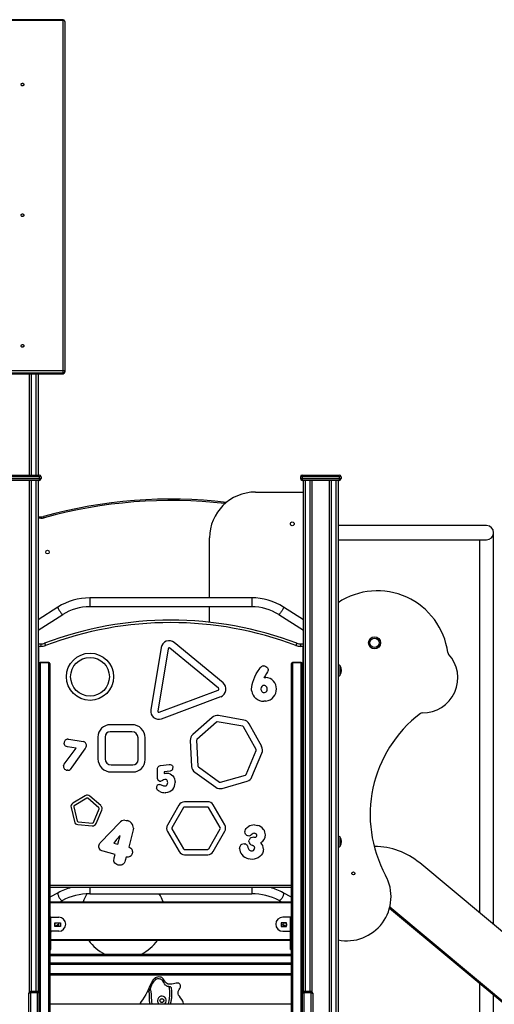
# Model space of a CAD drawing. Units: millimetres. Extents: x 12209 to 32553, y 13065 to 29391.
# Drawn here: x 26357 to 27702, y 26503 to 29291 of the extents above; entities that cross this region are included whole.
import ezdxf

# ---------------------------------------------------------------- set-up
doc = ezdxf.new("R2010")
doc.units = ezdxf.units.MM
doc.layers.add('TIPTAP', color=6, linetype='Continuous')
doc.layers.add('TIPTAP_DIM', color=9, linetype='Continuous')

# ---------------------------------------------------------------- blocks, each defined once
blk = doc.blocks.new('Z008_side')
at = {"layer": 'TIPTAP'}
for p, q in [((120, 3697.7), (-970, 3697.7)), ((120, 3695.4), (-970, 3695.4)), ((120, 3695.4), (120, 3697.7)), ((120, 2703.8), (120, 3695.4)), ((125, 3692.7), (125, 2701)), ((-970, 2703.8), (120, 2703.8)), ((120, 2696.9), (-970, 2696.9)), ((-970, 2695.7), (120, 2695.7)), ((-970, 2694.9), (120, 2694.9)), ((25, 2408), (25, 2694.9)), ((30, 2694.9), (30, 2408)), ((44, 2408), (44, 2694.9)), ((49, 2694.9), (49, 2408)), ((120, 2696.9), (120, 2703.8)), ((120, 2695.7), (120, 2696.9)), ((120, 2694.9), (120, 2695.7)), ((125, 2701), (125, 2699.9)), ((-52.5, 2408), (52.5, 2408)), ((52.5, 2403), (-52.5, 2403)), ((-52.5, 2398), (52.5, 2398)), ((52.5, 2403), (52.5, 2408)), ((52.5, 2403), (52.5, 2398)), ((57.5, 2403), (52.5, 2403)), ((52.5, 2398), (52.5, 2393)), ((52.5, 2398), (57.5, 2398)), ((57.5, 2403), (57.5, 2398)), ((797.5, 2403), (792.5, 2403)), ((792.5, 2403), (792.5, 2398)), ((792.5, 2398), (797.5, 2398)), ((797.5, 2408), (797.5, 2403)), ((797.5, 2408), (902.5, 2408)), ((797.5, 2403), (797.5, 2398)), ((902.5, 2403), (797.5, 2403)), ((797.5, 2398), (797.5, 2393)), ((797.5, 2398), (902.5, 2398)), ((902.5, 2403), (902.5, 2408)), ((902.5, 2403), (902.5, 2398)), ((907.5, 2403), (902.5, 2403)), ((902.5, 2398), (902.5, 2393)), ((902.5, 2398), (907.5, 2398)), ((907.5, 2403), (907.5, 2398)), ((52.5, 2393), (-52.5, 2393)), ((25, 944.8), (25, 2393)), ((30, 2393), (30, 945.5)), ((44, 945.5), (44, 2393)), ((49, 2393), (49, 945.3)), ((902.5, 2393), (797.5, 2393)), ((801, 945.3), (801, 2393)), ((806, 2393), (806, 945.5)), ((820, 945.5), (820, 2393)), ((825, 2393), (825, 944.8)), ((875, 50), (875, 2393)), ((880, 2393), (880, 50)), ((894, 50), (894, 2393)), ((899, 2393), (899, 50)), ((665, 2360), (800, 2360)), ((800, 2360), (800, 1999)), ((50, 2290), (57, 2290)), ((50, 2286), (50, 2290)), ((57, 2286), (57, 2290)), ((50, 1999), (50, 2286)), ((57, 2286), (50, 2286)), ((1320, 2265), (899, 2265)), ((1340, 1135.2), (1340, 2245)), ((535, 2060.5), (535, 2230)), ((899, 2225), (1319.5, 2225)), ((1300, 2225), (1300, 1168.6)), ((654.6, 2060.5), (195.4, 2060.5)), ((195.4, 2060.5), (195.4, 2035.5)), ((195.4, 2035.5), (654.6, 2035.5)), ((535, 1991.2), (535, 2035.5)), ((654.6, 2060.5), (654.6, 2035.5)), ((105.5, 2034.4), (49, 1998.3)), ((49, 1968.7), (118.9, 2013.3)), ((731.1, 2013.3), (801, 1968.7)), ((801, 1998.3), (744.5, 2034.4)), ((50, 1930), (50, 1969.3)), ((800, 1969.3), (800, 1930)), ((50, 1930), (57, 1930)), ((50, 1923), (50, 1930)), ((57, 1930), (57, 1923)), ((573.3, 1819.9), (435.2, 1933.6)), ((793, 1930), (793, 1923)), ((793, 1930), (800, 1930)), ((800, 1930), (800, 1923)), ((57, 1923), (50, 1923)), ((50, 1923), (50, 1247)), ((397.9, 1919.6), (368.5, 1743.2)), ((417.6, 1916.3), (388.2, 1739.9)), ((560.6, 1804.4), (422.5, 1918.1)), ((800, 1923), (793, 1923)), ((800, 1340.5), (800, 1923)), ((52.5, 777.2), (52.5, 1874.3)), ((79.5, 1877.3), (55.5, 1877.3)), ((55.5, 1877.3), (55.5, 1876.4)), ((55.5, 1876.4), (55.5, 779.3)), ((79.5, 1876.4), (55.5, 1876.4)), ((79.5, 1877.3), (79.5, 1876.4)), ((79.5, 779.3), (79.5, 1876.4)), ((82.5, 1874.3), (82.5, 777.2)), ((767.5, 777.2), (767.5, 1874.3)), ((794.5, 1877.3), (770.5, 1877.3)), ((770.5, 1877.3), (770.5, 1876.4)), ((770.5, 1876.4), (770.5, 779.3)), ((794.5, 1876.4), (770.5, 1876.4)), ((794.5, 1877.3), (794.5, 1876.4)), ((794.5, 779.3), (794.5, 1876.4)), ((797.5, 1874.3), (797.5, 777.2)), ((905, 1841.8), (905, 1868.2)), ((689.1, 1834.4), (689.6, 1834.6)), ((50, 1804.7), (49, 1804.2)), ((392.2, 1736.6), (559.7, 1799.3)), ((801, 1804.2), (800, 1804.7)), ((49, 1775.8), (50, 1776.3)), ((399.2, 1717.8), (566.7, 1780.6)), ((800, 1776.3), (801, 1775.8)), ((315.2, 1701.2), (253.7, 1701.2)), ((542.5, 1722), (487.4, 1673.2)), ((554.4, 1708.5), (499.4, 1659.7)), ((629.4, 1696.6), (556.9, 1709.2)), ((632.5, 1714.4), (560, 1727)), ((682.7, 1639.2), (647.3, 1703.7)), ((315.2, 1681.2), (253.7, 1681.2)), ((666.9, 1630.6), (631.5, 1695.1)), ((136, 1659.8), (177, 1653.5)), ((218.9, 1666.3), (218.9, 1604.8)), ((238.9, 1666.3), (238.9, 1604.8)), ((332.7, 1602.3), (332.7, 1663.8)), ((352.7, 1602.3), (352.7, 1663.8)), ((480.4, 1656.3), (484.2, 1582.9)), ((498.4, 1657.3), (502.2, 1583.8)), ((123.1, 1589.9), (157, 1634.9)), ((157, 1634.9), (132.7, 1638.8)), ((181.9, 1632.7), (144.8, 1580.5)), ((638.6, 1560.1), (667, 1628)), ((655.2, 1553.2), (683.6, 1621)), ((50, 1601.6), (49, 1601.1)), ((801, 1601.1), (800, 1601.6)), ((49, 1572.7), (50, 1573.3)), ((256.3, 1587.4), (317.8, 1587.4)), ((256.3, 1567.4), (317.8, 1567.4)), ((387.3, 1551.4), (387.2, 1572.7)), ((396, 1585.6), (420.4, 1588.6)), ((423, 1569.9), (406.2, 1567.9)), ((406.2, 1567.9), (406.2, 1562.9)), ((493, 1566.9), (552.8, 1524.1)), ((503.5, 1581.5), (563.3, 1538.7)), ((800, 1573.3), (801, 1572.7)), ((49, 1550), (50, 1550)), ((50, 1547), (49, 1547)), ((565.9, 1538.3), (636.6, 1558.4)), ((570.8, 1521), (641.6, 1541.1)), ((800, 1550), (801, 1550)), ((801, 1547), (800, 1547)), ((49, 1525), (50, 1525)), ((50, 1520), (49, 1520)), ((800, 1525), (801, 1525)), ((800, 1520), (801, 1520)), ((182.8, 1500), (147.6, 1478.7)), ((187, 1493.1), (151.8, 1471.8)), ((221.6, 1465.9), (190.5, 1492.8)), ((226.8, 1472), (195.7, 1498.9)), ((529.4, 1483.1), (463.6, 1482.8)), ((50, 1450), (49, 1450)), ((142.6, 1466.8), (152, 1426.7)), ((150.4, 1468.6), (159.7, 1428.5)), ((206.4, 1424.6), (222.4, 1462.5)), ((213.8, 1421.5), (229.8, 1459.4)), ((448, 1473.7), (415.4, 1416.6)), ((461.1, 1466.3), (428.4, 1409.1)), ((529.5, 1468.1), (463.7, 1467.8)), ((565.2, 1409.7), (532.1, 1466.6)), ((578.2, 1417.3), (545, 1474.1)), ((800, 1450), (801, 1450)), ((162.4, 1426.2), (203.4, 1422.7)), ((226.9, 1368.5), (279.7, 1423.4)), ((50, 1398.5), (49, 1398)), ((161.7, 1418.3), (202.7, 1414.8)), ((317.9, 1399.4), (306, 1354.8)), ((415.5, 1398.6), (448.6, 1341.7)), ((428.4, 1406.1), (461.6, 1349.3)), ((532.6, 1349.6), (565.2, 1406.7)), ((545.6, 1342.1), (578.3, 1399.3)), ((801, 1398), (800, 1398.5)), ((49, 1369.6), (50, 1370.2)), ((275.3, 1363.3), (281.9, 1387.8)), ((800, 1370.2), (801, 1369.6)), ((905, 1356.8), (905, 1383.2)), ((267.6, 1333.9), (233.3, 1343.1)), ((263.8, 1366.2), (275.3, 1363.3)), ((464.2, 1347.8), (530, 1348.1)), ((801, 1341.2), (797.5, 1338.5)), ((1002.5, 1356.1), (1001.5, 1356.1)), ((265, 1324.4), (267.6, 1333.9)), ((298.4, 1326.2), (295.8, 1316.4)), ((464.2, 1332.8), (530.1, 1333.1)), ((2087.9, 512.1), (1130.5, 1309.8)), ((50, 1240), (50, 1247)), ((50, 1247), (52.5, 1247)), ((50, 1200), (50, 1240)), ((52.5, 1240), (50, 1240)), ((82.5, 1247), (767.5, 1247)), ((767.5, 1240), (82.5, 1240)), ((195.4, 1240), (195.4, 1222.2)), ((654.6, 1240), (654.6, 1222.2)), ((49, 1200), (52.5, 1200)), ((106.3, 1225.5), (82.5, 1212.8)), ((82.5, 1200), (767.5, 1200)), ((111.6, 1200), (118.1, 1203.5)), ((195.4, 1222.2), (654.6, 1222.2)), ((731.9, 1203.5), (738.4, 1200)), ((767.5, 1212.8), (743.7, 1225.5)), ((797.5, 1206.1), (801, 1206.1)), ((797.5, 1203.1), (801, 1203.1)), ((797.5, 1200), (801, 1200)), ((800, 1203.1), (800, 1200)), ((52.5, 1197), (49, 1197)), ((49, 1175), (51, 1175)), ((51, 1175), (51, 1093)), ((767.5, 1197), (82.5, 1197)), ((801, 1197), (797.5, 1197)), ((799, 1175), (801, 1175)), ((799, 1093), (799, 1175)), ((1044.9, 1181.9), (1990, 394.5)), ((1045.8, 1185.1), (1991.9, 396.8)), ((51, 1170), (49, 1170)), ((82.5, 1156.2), (85.5, 1156.2)), ((82.5, 1144.6), (85.5, 1144.6)), ((85.5, 1144.6), (85.5, 1156.2)), ((85.5, 1098.6), (85.5, 1144.6)), ((85.7, 1156.3), (85.7, 1156.3)), ((85.7, 1116.3), (85.7, 1156.3)), ((85.7, 1156.3), (107.5, 1156.3)), ((764.3, 1156.3), (742.5, 1156.3)), ((764.3, 1156.3), (764.3, 1156.3)), ((764.3, 1116.3), (764.3, 1156.3)), ((767.5, 1156.2), (764.5, 1156.2)), ((764.5, 1144.6), (764.5, 1156.2)), ((767.5, 1144.6), (764.5, 1144.6)), ((764.5, 1098.6), (764.5, 1144.6)), ((799, 1170), (801, 1170)), ((85.7, 1116.3), (85.5, 1113.8)), ((85.7, 1116.3), (85.7, 1116.3)), ((107.5, 1116.3), (85.7, 1116.3)), ((96.5, 1129.5), (96.5, 1140.5)), ((96.5, 1140.5), (112.5, 1140.5)), ((112.5, 1129.5), (96.5, 1129.5)), ((105.3, 1134.6), (99.2, 1130.6)), ((107.1, 1135.8), (105.3, 1134.6)), ((112.5, 1140.5), (112.5, 1129.5)), ((737.5, 1140.5), (737.5, 1129.5)), ((753.5, 1140.5), (737.5, 1140.5)), ((737.5, 1129.5), (753.5, 1129.5)), ((742.5, 1116.3), (764.3, 1116.3)), ((744.7, 1134.6), (742.9, 1135.8)), ((750.8, 1130.6), (744.7, 1134.6)), ((753.5, 1129.5), (753.5, 1140.5)), ((764.3, 1116.3), (764.5, 1113.8)), ((764.3, 1116.3), (764.3, 1116.3)), ((51, 1100), (49, 1100)), ((51, 1098.7), (49, 1097.3)), ((50, 1098), (50, 1100)), ((51, 1090), (51, 1093)), ((51, 1093), (52.5, 1093)), ((52.5, 1090), (51, 1090)), ((82.5, 1098.6), (85.5, 1098.6)), ((85.5, 1064.5), (85.5, 1098.6)), ((85.5, 1093), (764.5, 1093)), ((764.5, 1090), (85.5, 1090)), ((767.5, 1098.6), (764.5, 1098.6)), ((764.5, 1064.5), (764.5, 1098.6)), ((797.5, 1093), (799, 1093)), ((799, 1090), (797.5, 1090)), ((799, 1100), (801, 1100)), ((801, 1097.3), (799, 1098.7)), ((799, 1093), (799, 1090)), ((800, 1100), (800, 1098)), ((49, 1067.4), (52.5, 1069.7)), ((50, 944.8), (50, 1068)), ((82.5, 1064.5), (85.5, 1064.5)), ((764.5, 1064.5), (767.5, 1064.5)), ((797.5, 1069.7), (801, 1067.4)), ((800, 1068), (800, 944.8)), ((82.5, 1051.7), (767.5, 1051.7)), ((767.5, 1046.7), (82.5, 1046.7)), ((82.5, 1026.7), (767.5, 1026.7)), ((767.5, 1021.7), (82.5, 1021.7)), ((82.5, 996.7), (767.5, 996.7)), ((767.5, 991.8), (82.5, 991.8)), ((1300, 969.4), (1300, 0)), ((22.5, 938.7), (22.5, 940.5)), ((22.5, 859.6), (22.5, 938.7)), ((47.5, 945.5), (27.5, 945.5)), ((27.5, 945.5), (27.5, 942.3)), ((27.5, 942.3), (27.5, 863.2)), ((47.5, 942.3), (27.5, 942.3)), ((47.5, 942.3), (47.5, 945.5)), ((47.5, 863.2), (47.5, 942.3)), ((822.5, 945.5), (802.5, 945.5)), ((802.5, 945.5), (802.5, 942.3)), ((802.5, 942.3), (802.5, 863.2)), ((822.5, 942.3), (802.5, 942.3)), ((822.5, 942.3), (822.5, 945.5)), ((822.5, 863.2), (822.5, 942.3)), ((827.5, 940.5), (827.5, 938.7)), ((827.5, 938.7), (827.5, 859.6)), ((1340, 0), (1340, 936.1)), ((82.5, 911), (767.5, 911))]:
    blk.add_line(p, q, dxfattribs=at)
at = {"layer": 'TIPTAP', "flags": 128}
for points in [[(125, 3692.7), (124.9, 3693.2), (124.6, 3693.7), (124.2, 3694.2), (123.5, 3694.6), (122.8, 3695), (121.9, 3695.2), (121, 3695.4), (120, 3695.4)], [(0.7, 3514), (0.9, 3515.1), (1.5, 3516), (2.4, 3516.8), (3.4, 3517.3), (4.7, 3517.6), (5.9, 3517.5), (7.1, 3517.1), (8.1, 3516.5), (8.8, 3515.6), (9.2, 3514.6), (9.2, 3513.5), (8.8, 3512.5), (8.1, 3511.6), (7.1, 3511), (5.9, 3510.6), (4.7, 3510.5), (3.4, 3510.7), (2.4, 3511.3), (1.5, 3512), (0.9, 3513), (0.7, 3514)], [(0.7, 3144), (0.9, 3145.1), (1.5, 3146), (2.4, 3146.8), (3.4, 3147.3), (4.7, 3147.6), (5.9, 3147.5), (7.1, 3147.1), (8.1, 3146.5), (8.8, 3145.6), (9.2, 3144.6), (9.2, 3143.5), (8.8, 3142.5), (8.1, 3141.6), (7.1, 3141), (5.9, 3140.6), (4.7, 3140.5), (3.4, 3140.7), (2.4, 3141.3), (1.5, 3142), (0.9, 3143), (0.7, 3144)], [(0.7, 2774), (0.9, 2775.1), (1.5, 2776), (2.4, 2776.8), (3.4, 2777.3), (4.7, 2777.6), (5.9, 2777.5), (7.1, 2777.1), (8.1, 2776.5), (8.8, 2775.6), (9.2, 2774.6), (9.2, 2773.5), (8.8, 2772.5), (8.1, 2771.6), (7.1, 2771), (5.9, 2770.6), (4.7, 2770.5), (3.4, 2770.7), (2.4, 2771.3), (1.5, 2772), (0.9, 2773), (0.7, 2774)], [(125, 2701), (124.9, 2701.6), (124.6, 2702.1), (124.2, 2702.6), (123.5, 2703), (122.8, 2703.3), (121.9, 2703.6), (121, 2703.7), (120, 2703.8)], [(66.1, 2287.2), (65.9, 2288), (65.7, 2288.7), (65.5, 2289.4), (65.3, 2290), (65.2, 2290.4), (65.1, 2290.8), (65, 2291), (65, 2291.1)], [(105.5, 2034.4), (105.3, 2034.1), (105.3, 2033.4), (105.5, 2032.5), (105.9, 2031.4), (106.5, 2030), (107.2, 2028.5), (108.1, 2026.8), (109.1, 2025), (110.2, 2023.2), (111.4, 2021.5), (112.6, 2019.7), (113.7, 2018.2), (114.9, 2016.7), (115.9, 2015.5), (116.8, 2014.5), (117.6, 2013.8), (118.3, 2013.4), (118.8, 2013.3), (118.9, 2013.3)], [(744.5, 2034.4), (744.7, 2034.1), (744.7, 2033.4), (744.5, 2032.5), (744.1, 2031.4), (743.5, 2030), (742.8, 2028.5), (741.9, 2026.8), (740.9, 2025), (739.8, 2023.2), (738.6, 2021.5), (737.4, 2019.7), (736.3, 2018.2), (735.1, 2016.7), (734.1, 2015.5), (733.2, 2014.5), (732.4, 2013.8), (731.7, 2013.4), (731.2, 2013.3), (731.1, 2013.3)], [(67.6, 1931.9), (67.7, 1931.8), (67.8, 1931.4), (68, 1930.8), (68.3, 1930), (68.7, 1929), (69.1, 1927.9), (69.6, 1926.7), (70.1, 1925.4)], [(782.4, 1931.9), (782.3, 1931.8), (782.2, 1931.4), (782, 1930.8), (781.7, 1930), (781.3, 1929), (780.9, 1927.9), (780.4, 1926.7), (779.9, 1925.4)], [(663.2, 1836.7), (667.4, 1845.5), (672.3, 1853.8), (675.2, 1858), (678.4, 1862), (682, 1865.6)], [(687.3, 1867.7), (690.8, 1867.6), (694.1, 1866.4), (697.1, 1864.4), (699, 1862.5), (700.6, 1860.2), (701.4, 1857.6)], [(696.8, 1845.9), (692.5, 1839.5), (689.1, 1834.4)], [(701.4, 1857.6), (701.2, 1855.2), (700.5, 1852.9), (699.5, 1850.8), (696.8, 1845.9)], [(899, 1839.1), (901.9, 1840), (905, 1841.8)], [(654.2, 1801.7), (654.6, 1808.5), (655.8, 1815.2), (657.5, 1821.7), (660.2, 1829.3), (663.2, 1836.7)], [(698.3, 1801.7), (698, 1804.6), (697.1, 1807.4), (695.5, 1809.8), (693.8, 1811.3), (691.7, 1812.2), (689.4, 1812.5)], [(689.6, 1834.6), (692.3, 1834.9), (694.3, 1835)], [(654.6, 1796.6), (654.2, 1799.4), (654.2, 1801.7)], [(690.9, 1792.4), (693.3, 1793), (695.4, 1794.2), (697, 1796.1), (698, 1798.8), (698.3, 1801.7)], [(694.7, 1767.9), (691.2, 1767.5), (688.5, 1767.4)], [(132.7, 1638.8), (129.8, 1639.5), (127.1, 1640.7), (125, 1642.7), (123.8, 1644.7), (123.2, 1646.9), (123, 1649.3)], [(133.6, 1660.1), (135, 1660), (136, 1659.8)], [(120.8, 1584.9), (121.7, 1587.9), (123.1, 1589.9)], [(133.6, 1572.1), (132.3, 1572.2), (131.2, 1572.3)], [(144.8, 1580.5), (142.2, 1576.9), (139.9, 1574.3)], [(387.2, 1572.7), (387.3, 1575.2), (387.5, 1577.7), (388.1, 1580.1), (389.3, 1582.2), (391.2, 1584), (393.5, 1585), (396, 1585.6)], [(406.2, 1562.9), (410.4, 1563.8), (413.7, 1564)], [(413.7, 1564), (418.5, 1563.6), (423.1, 1562.1), (427.3, 1559.7), (430.8, 1556.4), (433.8, 1552.3), (435.9, 1547.7), (436.9, 1542.7)], [(420.4, 1588.6), (423.2, 1588.6), (425.9, 1588), (428.3, 1586.6), (429.8, 1585), (430.8, 1583.1), (431.4, 1581)], [(428, 1571.9), (425.3, 1570.5), (423, 1569.9)], [(431.4, 1581), (431.4, 1580), (431.5, 1579.2)], [(387.4, 1547.7), (387.3, 1549.8), (387.3, 1551.4)], [(408.2, 1546.2), (404.9, 1545.1), (401.9, 1543.4), (399.4, 1542.2), (396.8, 1541.6)], [(416.4, 1537.5), (416.3, 1539.5), (416, 1541.4), (415.3, 1543.3), (414.1, 1544.8), (412.3, 1545.8), (410.3, 1546.2), (408.2, 1546.2)], [(409.4, 1527.7), (411.8, 1528.4), (413.8, 1529.9), (415.2, 1531.9), (416.1, 1534.6), (416.4, 1537.5)], [(436.9, 1542.7), (437.3, 1539.7), (437.3, 1537.4)], [(394, 1511.8), (390.5, 1513.7), (387.5, 1516.2), (386.2, 1517.9), (385.3, 1519.7), (384.9, 1521.7)], [(393.1, 1532.2), (395.5, 1532), (397.8, 1531.3), (400, 1530.4), (402.2, 1529.4), (404.5, 1528.4), (406.9, 1527.8), (409.4, 1527.7)], [(411.5, 1508.8), (410, 1508.7), (408.8, 1508.7)], [(294.8, 1430.5), (299.1, 1430.2), (302.4, 1429.5)], [(319.1, 1407.8), (318.7, 1403.1), (317.9, 1399.4)], [(635.3, 1397.7), (635.7, 1401.1), (636.8, 1404.4), (638.6, 1407.2), (641.5, 1410.1), (644.8, 1412.4)], [(643.3, 1386.4), (640.7, 1387.4), (638.4, 1389), (636.7, 1391.3), (635.6, 1394.4), (635.3, 1397.7)], [(662.5, 1417.2), (667.2, 1416.8), (670.8, 1416.1)], [(281.9, 1387.8), (271.8, 1375.7), (263.8, 1366.2)], [(646.2, 1386), (644.6, 1386.2), (643.3, 1386.4)], [(662, 1393.6), (658.8, 1392.8), (655.9, 1391.1), (653.3, 1389.1), (651.1, 1387.6), (648.7, 1386.5), (646.2, 1386)], [(646.5, 1370.3), (646.7, 1372.4), (647, 1374)], [(660.8, 1382.5), (663.8, 1382.5), (666.1, 1382.9)], [(664.3, 1393.3), (663, 1393.5), (662, 1393.6)], [(668.7, 1386.8), (668.9, 1387.6), (668.9, 1388.3)], [(221.4, 1357), (221.5, 1358.9), (221.8, 1360.3)], [(233.3, 1343.1), (229.8, 1344.3), (226.5, 1346.1), (223.9, 1348.7), (222.4, 1351.3), (221.6, 1354.1), (221.4, 1357)], [(306, 1354.8), (309.2, 1353.4), (312, 1351.4), (314.4, 1348.8), (315.6, 1346.3), (316.2, 1343.7), (316.4, 1340.9)], [(316.4, 1340.9), (316.3, 1338.6), (315.9, 1336.8)], [(620.3, 1350.8), (620.5, 1353.5), (621, 1355.5)], [(632.8, 1363.8), (634.6, 1363.7), (636, 1363.4)], [(642.3, 1357.8), (643.9, 1353.4), (645.1, 1349.8)], [(652, 1344.1), (653.3, 1343.8), (654.3, 1343.8)], [(686.7, 1342), (684.7, 1336.6), (681.6, 1331.8), (677.6, 1327.7), (672.9, 1324.4), (667.5, 1321.9), (661.7, 1320.4), (655.7, 1319.9)], [(662.9, 1352.8), (662.3, 1355.1), (660.9, 1357), (659.4, 1358.2), (657.8, 1359.1)], [(662.4, 1350.1), (662.8, 1351.6), (662.9, 1352.8)], [(687.6, 1348.7), (687.3, 1344.9), (686.7, 1342)], [(899, 1354.1), (901.9, 1355), (905, 1356.8)], [(264, 1317.8), (264.3, 1321.5), (265, 1324.4)], [(276, 1303.8), (272.5, 1305), (269.2, 1306.9), (266.5, 1309.5), (265.1, 1312), (264.2, 1314.9), (264, 1317.8)], [(295.8, 1316.4), (294.6, 1312.6), (292.8, 1309.1), (290.3, 1306.1), (287.7, 1304.3), (284.8, 1303.3), (281.7, 1303)], [(301.5, 1325.9), (299.8, 1326), (298.4, 1326.2)], [(315.9, 1336.8), (314.7, 1333.4), (312.7, 1330.3), (309.9, 1327.9), (307.2, 1326.7), (304.4, 1326.1), (301.5, 1325.9)], [(655.7, 1319.9), (650, 1320.3), (645.7, 1321.3)], [(281.7, 1303), (278.5, 1303.3), (276, 1303.8)], [(106.3, 1225.5), (105.8, 1225), (105.4, 1224.2), (105.3, 1223.2), (105.3, 1221.8), (105.6, 1220.3), (106, 1218.6), (106.6, 1216.8), (107.4, 1214.9), (108.3, 1213), (109.3, 1211.2), (110.4, 1209.4), (111.6, 1207.8), (112.8, 1206.4), (113.9, 1205.2), (115, 1204.3), (116.1, 1203.6), (117, 1203.3), (117.8, 1203.3), (118.1, 1203.5)], [(743.7, 1225.5), (744.2, 1225), (744.6, 1224.2), (744.7, 1223.2), (744.7, 1221.8), (744.4, 1220.3), (744, 1218.6), (743.4, 1216.8), (742.6, 1214.9), (741.7, 1213), (740.7, 1211.2), (739.6, 1209.4), (738.4, 1207.8), (737.2, 1206.4), (736.1, 1205.2), (735, 1204.3), (733.9, 1203.6), (733, 1203.3), (732.2, 1203.3), (731.9, 1203.5)], [(460.9, 911), (461, 911.7), (460.5, 915), (459.2, 918.3), (456.3, 922.7), (452.9, 927.3), (449.6, 932), (447.5, 935.6), (446.1, 939.4), (445.9, 941.4), (446, 943.4), (446.5, 945.4), (447.3, 947.4), (449, 951.1), (450.8, 954.6), (452.3, 958.1), (452.9, 961.4), (452.8, 963.2), (452.2, 965), (451.1, 966.6), (449.3, 968.1), (448.2, 968.8), (446.8, 969.4), (444.9, 969.6), (442.6, 969.4), (440, 968.9), (437.1, 968.3), (432.9, 967.3), (428.5, 966.5), (424.2, 966), (421, 966.1), (418.1, 966.6), (415.4, 967.7), (413, 969.4), (410.1, 972.2), (407.6, 975.5), (405.3, 978.9), (403.5, 981.3), (401.8, 983.3), (399.9, 984.9), (398, 985.8), (394, 986.7), (390.4, 987), (387.1, 986.5), (384, 985.5), (381.2, 983.9), (378.6, 981.9), (375.4, 978.6), (372.6, 974.7), (370.1, 970.4), (368.3, 967.1), (366.7, 963.6), (365.2, 960.2), (363.8, 956.7), (362.4, 953.4), (361.1, 950.2), (359.8, 947.2), (358.5, 944.4), (354.7, 937.2), (350.1, 929.9), (344.6, 922.1), (341.4, 917.5), (338.6, 913.1), (337.5, 911)], [(420.1, 959.8), (418.4, 959.8), (416.1, 960.2), (414, 961), (412, 962.2), (410.4, 963.8), (407.6, 967.6), (405.1, 971.6), (402.6, 975.6), (401.1, 977.6), (399.2, 979.1), (397.1, 980.2), (394.7, 981), (392.3, 981.4), (389.9, 981.5), (387.1, 981.1), (384.5, 980.2), (381.9, 978.7), (379.6, 976.8), (376.2, 973.1), (373.5, 968.9), (370.8, 963.8), (368.4, 958.5), (366.4, 953.6)], [(364, 942.5), (363.9, 944.9), (364.3, 946.9), (364.8, 949.1), (365.5, 951.3), (366.4, 953.6)], [(366.4, 953.6), (368.2, 945.4), (369.2, 936.9), (369.7, 928.4), (370.1, 919.9), (370.7, 915.3), (371.8, 912), (372.3, 911)], [(418.5, 911), (419.6, 914.5), (420.9, 919.8), (421.7, 925.2), (422.5, 935.3), (422.3, 945.4), (421.1, 955.4), (420.1, 959.8)], [(420.1, 959.8), (421.9, 959.7), (423.4, 959.4), (424.7, 958.8), (425.6, 957.9), (425.8, 957.2)], [(425.8, 957.2), (426.5, 953.2), (426.9, 949.7), (427.1, 947.6), (427.2, 945.3), (427.3, 943.4), (427.4, 941.8), (427.4, 940.2), (427.4, 938.3), (427.4, 936.6), (427.4, 934.5), (427.3, 932.7), (427.2, 930.8), (427.1, 928.9), (427, 927.1), (426.6, 924.1), (426.2, 921.2), (425.7, 918.2), (425.2, 916.2), (424.7, 914), (423.9, 911.5), (423.8, 911)], [(22.5, 938.7), (22.6, 939.4), (22.9, 940.1), (23.3, 940.7), (24, 941.2), (24.7, 941.7), (25.6, 942), (26.5, 942.2), (27.5, 942.3)], [(52.5, 938.7), (52.4, 939.4), (52.1, 940.1), (51.7, 940.7), (51, 941.2), (50.3, 941.7), (49.4, 942), (48.5, 942.2), (47.5, 942.3)], [(366.8, 911), (366.7, 911.1), (366.1, 912.9), (365.7, 914.6), (365.1, 918.9), (365, 923.2), (365.1, 927.7), (365.1, 932.1), (364.8, 936.2), (364.4, 940), (364, 942.5)], [(797.5, 938.7), (797.6, 939.4), (797.9, 940.1), (798.3, 940.7), (799, 941.2), (799.7, 941.7), (800.6, 942), (801.5, 942.2), (802.5, 942.3)], [(827.5, 938.7), (827.4, 939.4), (827.1, 940.1), (826.7, 940.7), (826, 941.2), (825.3, 941.7), (824.4, 942), (823.5, 942.2), (822.5, 942.3)]]:
    blk.add_lwpolyline(points, dxfattribs=at)
at = {"layer": 'TIPTAP'}
for centre, radius in [((769.5, 2270), 5.25), ((76, 2190), 5), ((1002.5, 1933), 17), ((1002.5, 1933), 13.2), ((1002.5, 1933), 13), ((196.3, 1837), 66.8), ((196.3, 1837), 54.8), ((942.5, 1280), 4.25), ((102, 1135), 5.25), ((748, 1135), 5.25), ((400, 920), 5.5), ((400, 920), 5.25)]:
    blk.add_circle(centre, radius, dxfattribs=at)
for centre, radius, start, end in [((120, 3692.7), 5, 0, 90), ((5, 3505.9), 5.04, 72.7905, 107.2095), ((5, 3135.9), 5.04, 72.805, 107.195), ((5, 2765.9), 5.04, 72.7905, 107.2095), ((120.4, 2701.5), 4.64, 265.277, 354.3334), ((120, 2699.9), 5, 270, 0), ((120.4, 2700.4), 4.64, 265.277, 354.3334), ((52.5, 2403), 5, 0, 90), ((52.5, 2398), 5, 270, 0), ((797.5, 2403), 5, 90, 180), ((797.5, 2398), 5, 180, 270), ((902.5, 2403), 5, 0, 90), ((902.5, 2398), 5, 270, 0), ((665, 2230), 130, 90, 180), ((425, 990.7), 1349.3, 83.2824, 105.4747), ((425, 990.7), 1345.3, 83.4408, 105.4747), ((57, 2320), 30, 270, 285.4747), ((57, 2320), 34, 270, 285.4747), ((1320, 2245), 20, 0.0094, 90), ((1319.7, 2245.3), 20.3, 269.2902, 359.111), ((1010.3, 1878.8), 201.5, 7.639, 123.5346), ((195.2, 1893.2), 167.2, 89.9183, 122.4309), ((195.2, 1893.2), 142.2, 89.9035, 122.4099), ((654.8, 1893.3), 167.2, 57.5663, 90.0846), ((654.8, 1893.2), 142.2, 57.5893, 90.0973), ((425, 986.5), 1010.8, 69.2932, 110.7068), ((425, 986.5), 1003.8, 69.2932, 110.7068), ((57, 1960), 30, 270, 290.7068), ((57, 1960), 37, 270, 290.7068), ((420.6, 1915.8), 23, 50.53, 170.53), ((793, 1960), 37, 249.2932, 270), ((793, 1960), 30, 249.2932, 270), ((420.6, 1915.8), 3, 50.53, 170.53), ((1139.3, 1833.8), 99.2, 268.9184, 42.7883), ((1218, 1906.6), 8, 187.639, 222.7883), ((55.5, 1874.3), 3, 90, 180), ((55.1, 1873.8), 2.68, 81.9518, 168.5769), ((79.5, 1874.3), 3, 0, 90), ((79.9, 1873.8), 2.68, 11.4223, 98.0491), ((770.5, 1874.3), 3, 90, 180), ((770.1, 1873.8), 2.68, 81.9521, 168.5765), ((794.5, 1874.3), 3, 0, 90), ((794.9, 1873.8), 2.68, 11.421, 98.0503), ((896.3, 1857.1), 14.1, 51.9797, 78.997), ((688.3, 1857.5), 10.2, 95.5047, 128.302), ((885.9, 1855), 23.1, 325.7945, 34.2055), ((558.7, 1802.1), 23, 290.53, 50.53), ((689.2, 1803.6), 8.93, 89.0843, 183.2033), ((694.4, 1806.7), 28.3, 40.0158, 90.0949), ((691.6, 1802.7), 32.9, 359.3725, 42.2224), ((558.7, 1802.1), 3, 290.53, 50.53), ((688.5, 1801.5), 34.3, 188.3256, 228.5373), ((691.7, 1802.7), 11.4, 177.8963, 221.1227), ((689.5, 1800.6), 8.41, 220.7049, 279.6791), ((690.5, 1802.1), 34.1, 319.8021, 0.4151), ((687.9, 1800.3), 32.9, 227.8649, 271.0741), ((689.9, 1801.9), 34.4, 278.0052, 320.7194), ((391.2, 1739.4), 23, 170.53, 290.53), ((391.2, 1739.4), 3, 170.53, 290.53), ((1349.3, 1446.4), 359.3, 127.1135, 208.6383), ((1137.3, 1726.5), 8, 88.9184, 127.1135), ((253.7, 1666.3), 34.9, 90, 180), ((315.2, 1663.8), 37.4, 0, 90), ((556.4, 1706.3), 21, 80.1378, 131.5664), ((556.4, 1706.3), 3, 80.1378, 131.5664), ((628.9, 1693.7), 21, 28.7092, 80.1378), ((253.7, 1666.3), 14.9, 90, 180), ((315.2, 1663.8), 17.4, 0, 90), ((501.4, 1657.4), 21, 131.5664, 182.9949), ((628.9, 1693.7), 3, 28.7092, 80.1378), ((133.3, 1649.7), 10.4, 88.3236, 182.4727), ((175.5, 1643), 10.6, 28.986, 82.0184), ((175.9, 1642.7), 10.4, 349.8774, 31.5346), ((501.4, 1657.4), 3, 131.5664, 182.9949), ((165.7, 1646.3), 21.1, 320.0171, 345.1951), ((664.2, 1629.1), 3, 337.2807, 28.7092), ((664.2, 1629.1), 21, 337.2807, 28.7092), ((256.3, 1604.8), 37.4, 180, 270), ((256.3, 1604.8), 17.4, 180, 270), ((317.8, 1602.3), 34.9, 270, 0), ((317.8, 1602.3), 14.9, 270, 0), ((130.5, 1583.4), 9.84, 170.8277, 217.9468), ((132.6, 1584.3), 12, 215.3315, 263.5027), ((133.7, 1581.7), 9.6, 269.4287, 310.2231), ((422.9, 1578.7), 8.53, 306.466, 2.9204), ((505.2, 1584), 21, 182.9949, 234.4235), ((505.2, 1584), 3, 182.9949, 234.4235), ((395.2, 1549.4), 7.93, 192.1292, 281.4936), ((409, 1536.2), 28.4, 320.417, 2.2937), ((565, 1541.2), 3, 234.4235, 285.8521), ((635.8, 1561.3), 3, 285.8521, 337.2807), ((635.8, 1561.3), 21, 285.8521, 337.2807), ((394.2, 1522.9), 9.37, 96.5529, 187.3875), ((408.7, 1544.6), 36, 245.9226, 270.2375), ((409.2, 1538.3), 29.6, 274.3766, 317.0043), ((565, 1541.2), 21, 234.4235, 285.8521), ((153.3, 1469.3), 11, 121.139, 193.139), ((188.5, 1490.5), 11, 49.139, 121.139), ((188.5, 1490.5), 3, 49.139, 121.139), ((463.7, 1464.8), 18, 90.2444, 150.2444), ((529.5, 1465.1), 18, 30.2444, 90.2444), ((153.3, 1469.3), 3, 121.139, 193.139), ((219.6, 1463.6), 3, 337.139, 49.139), ((219.6, 1463.6), 11, 337.139, 49.139), ((463.7, 1464.8), 3, 90.2444, 150.2444), ((529.5, 1465.1), 3, 30.2444, 90.2444), ((162.7, 1429.2), 11, 193.139, 265.139), ((162.7, 1429.2), 3, 193.139, 265.139), ((203.7, 1425.7), 3, 265.139, 337.139), ((295.2, 1410), 20.5, 91.1696, 139.0416), ((296.5, 1407.1), 23.2, 40.5365, 75.4945), ((297.2, 1408.3), 21.9, 358.5395, 39.1794), ((203.7, 1425.7), 11, 265.139, 337.139), ((431, 1407.7), 18, 150.2444, 210.2444), ((431, 1407.7), 3, 150.2444, 210.2444), ((562.6, 1408.2), 3, 330.2444, 30.2444), ((562.6, 1408.2), 18, 330.2444, 30.2444), ((662.3, 1382.6), 34.6, 89.7453, 120.4707), ((663.7, 1386.5), 30.4, 37.1016, 76.5705), ((667.5, 1389.1), 25.8, 359.8894, 37.4094), ((240.3, 1354.6), 19.4, 133.8336, 162.6931), ((655.6, 1370.1), 9.1, 178.8429, 225.5002), ((657.5, 1371.8), 10.6, 119.3869, 167.9047), ((659.6, 1362), 20.5, 86.8883, 111.2177), ((663.6, 1388), 5.35, 2.5009, 81.7645), ((663.5, 1387.5), 5.25, 299.7663, 352.2392), ((668, 1389.3), 25.2, 299.0515, 359.5188), ((660.3, 1348.7), 27.2, 0.1353, 42.9314), ((896.3, 1372.1), 14.1, 51.9797, 78.997), ((885.9, 1370), 23.1, 325.7945, 34.2055), ((464.2, 1350.8), 18, 210.2444, 270.2444), ((464.2, 1350.8), 3, 210.2444, 270.2444), ((530, 1351.1), 3, 270.2444, 330.2444), ((530, 1351.1), 18, 270.2444, 330.2444), ((648.1, 1351.3), 27.8, 181.0591, 219.7535), ((630.5, 1353.2), 9.85, 119.7662, 166.4429), ((632.7, 1350.5), 13.3, 89.3193, 121.8918), ((633.4, 1354.1), 9.65, 22.7387, 74.3387), ((654.6, 1354.4), 10.6, 205.4777, 255.7025), ((673.3, 1398.2), 42.1, 235.1804, 248.3763), ((654.7, 1351.5), 7.77, 267.0559, 349.2925), ((1002.5, 1156.1), 200, 50.2, 90), ((654.5, 1355.7), 35.5, 218.5763, 255.5817), ((924.2, 1214.3), 125, 258.3722, 28.6383), ((190.3, 1067.8), 178.7, 105.4911, 118.0415), ((662.3, 1074.3), 171.7, 61.707, 74.7758), ((194.4, 1057.5), 164.6, 89.6377, 117.5955), ((290, 1160), 120, 148.8952, 160.5288), ((290, 1160), 120, 19.4712, 31.2183), ((655.6, 1057.4), 164.8, 62.4156, 90.3512), ((85.3, 1103.6), 52.6, 90.0119, 93.0876), ((85.7, 1156), 0.289, 94.0003, 132.8212), ((107.5, 1136.3), 20, 270, 90), ((742.5, 1136.3), 20, 90, 270), ((764.3, 1156), 0.289, 47.1276, 86.065), ((764.7, 1103.6), 52.6, 86.9123, 89.9883), ((111.1, 1135.6), 5.91, 189.5954, 216.3653), ((738.9, 1135.6), 5.91, 323.635, 350.402), ((290, 1160), 120, 215.6853, 244.4333), ((290, 1160), 120, 295.5667, 324.3147), ((27.5, 940.5), 5, 90, 180), ((47.5, 940.5), 5, 0, 90), ((400, 920), 12.5, 314.1811, 180), ((802.5, 940.5), 5, 90, 180), ((822.5, 940.5), 5, 0, 90), ((400, 920), 12.5, 180, 225.8189)]:
    blk.add_arc(centre, radius, start, end, dxfattribs=at)

msp = doc.modelspace()

# ---------------------------------------------------------------- block references
at = {"layer": 'TIPTAP_DIM'}
msp.add_blockref('Z008_side', (26360.1, 25593.7), dxfattribs=at)

doc.saveas('drawing.dxf')
